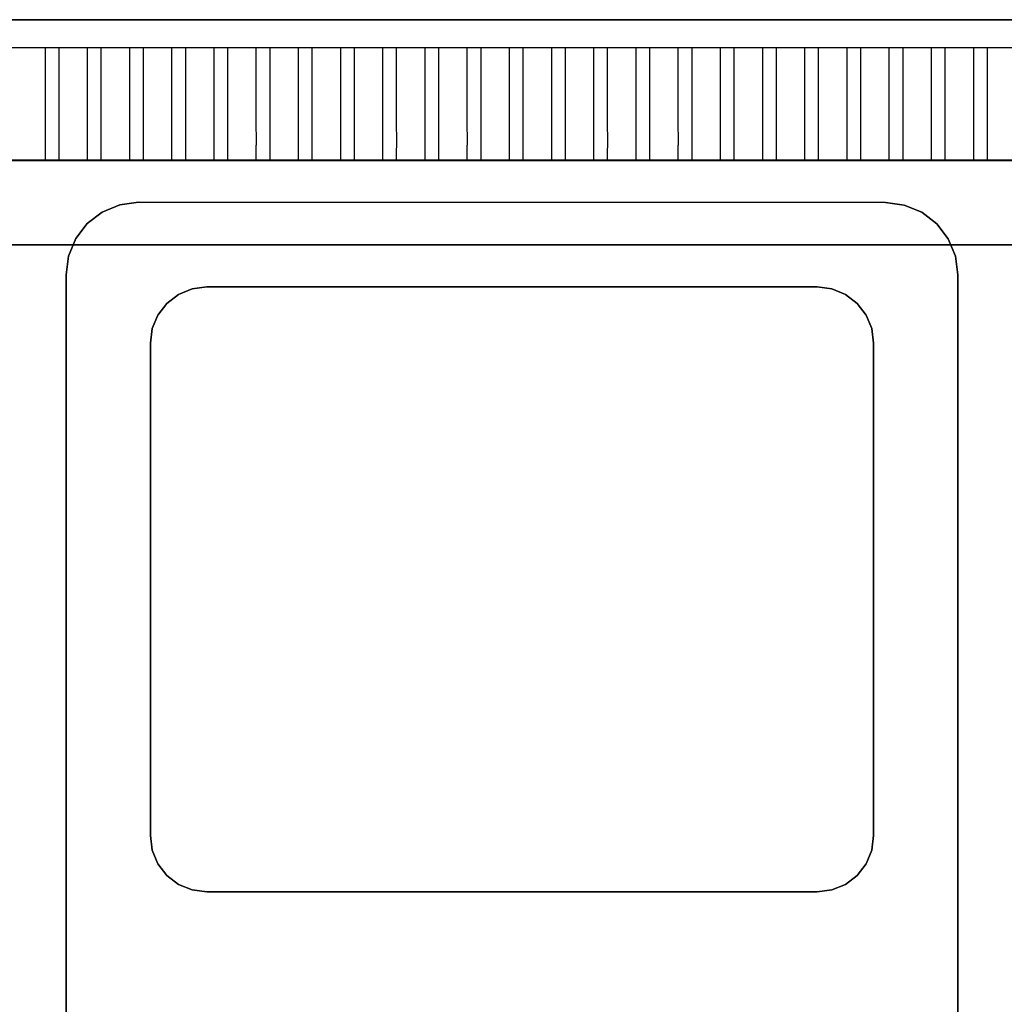
# Model space of a CAD drawing. Units: millimetres. Extents: x 0 to 1050, y -700 to 0.
# Drawn here: x 350 to 700, y -350 to 0 of the extents above; entities that cross this region are included whole.
import ezdxf

# ---------------------------------------------------------------- set-up
doc = ezdxf.new("R2010")
doc.units = ezdxf.units.MM
doc.layers.add('200-EquipSteel-3D', color=9, linetype='Continuous')

msp = doc.modelspace()

# ---------------------------------------------------------------- linework, layer by layer
at = {"layer": '200-EquipSteel-3D'}
for points in [[(0, 0, 710), (1050, 0, 710), (1050, 0, 950), (0, 0, 950)], [(0, 0, 710), (0, -50, 710), (1050, -50, 710), (1050, 0, 710)], [(1050, 0, 950), (1050, -10, 950), (0, -10, 950), (0, 0, 950)], [(0, -50.01, 795.13), (0, -49.99, 180.01), (1049.94, -49.99, 179.99), (1049.94, -50.01, 795.13)], [(0, -641.28, 180.02), (1049.94, -641.28, 179.99), (1049.94, -49.99, 179.99), (0, -49.99, 180.01)], [(0, -50, 710), (1050, -50, 710), (1050, -50, 910), (0, -50, 910)], [(0, -50, 850), (0, -50, 795.14), (1050, -50, 795.14), (1050, -50, 850)], [(392.2, -64.88, 845), (392.2, -64.88, 850), (657.8, -65, 850), (657.8, -65, 845)], [(30, -641.28, 210.02), (1019.94, -641.28, 209.99), (1019.94, -79.99, 209.99), (30, -79.99, 210.01)], [(30, -641.28, 600.01), (1019.94, -641.28, 599.99), (1019.94, -79.99, 599.98), (30, -79.99, 600.01)], [(1019.94, -79.99, 599.98), (1019.94, -79.99, 209.99), (30, -79.99, 210.01), (30, -79.99, 600.01)], [(366.5, -599.3, 845), (366.5, -599.3, 850), (366.5, -90.7, 850), (366.5, -90.7, 845)], [(683.5, -90.7, 845), (683.5, -90.7, 850), (683.5, -599.41, 850), (683.5, -599.41, 845)], [(416.5, -94.96, 820), (416.5, -94.96, 845), (633.5, -94.96, 845), (633.5, -94.96, 820)], [(396.46, -290, 820), (396.46, -290, 845), (396.46, -115, 845), (396.46, -115, 820)], [(653.54, -115, 820), (653.54, -115, 845), (653.54, -290, 845), (653.54, -290, 820)], [(633.5, -310.04, 820), (633.5, -310.04, 845), (416.5, -310.04, 845), (416.5, -310.04, 820)]]:
    msp.add_3dface(points, dxfattribs=at)
for points, invisible_edges in [([(364, -10, 950), (359, -10, 950), (359, -17.5, 948.54), (364, -17.5, 948.54)], 5), ([(379, -10, 950), (374, -10, 950), (374, -17.5, 948.54), (379, -17.5, 948.54)], 5), ([(394, -10, 950), (389, -10, 950), (389, -17.5, 948.54), (394, -17.5, 948.54)], 5), ([(409, -10, 950), (404, -10, 950), (404, -17.5, 948.54), (409, -17.5, 948.54)], 5), ([(424, -10, 950), (419, -10, 950), (419, -17.5, 948.54), (424, -17.5, 948.54)], 5), ([(439, -10, 950), (434, -10, 950), (434, -17.5, 948.54), (439, -17.5, 948.54)], 5), ([(454, -10, 950), (449, -10, 950), (449, -17.5, 948.54), (454, -17.5, 948.54)], 5), ([(469, -10, 950), (464, -10, 950), (464, -17.5, 948.54), (469, -17.5, 948.54)], 5), ([(484, -10, 950), (479, -10, 950), (479, -17.5, 948.54), (484, -17.5, 948.54)], 5), ([(499, -10, 950), (494, -10, 950), (494, -17.5, 948.54), (499, -17.5, 948.54)], 5), ([(514, -10, 950), (509, -10, 950), (509, -17.5, 948.54), (514, -17.5, 948.54)], 5), ([(529, -10, 950), (524, -10, 950), (524, -17.5, 948.54), (529, -17.5, 948.54)], 5), ([(544, -10, 950), (539, -10, 950), (539, -17.5, 948.54), (544, -17.5, 948.54)], 5), ([(559, -10, 950), (554, -10, 950), (554, -17.5, 948.54), (559, -17.5, 948.54)], 5), ([(574, -10, 950), (569, -10, 950), (569, -17.5, 948.54), (574, -17.5, 948.54)], 5), ([(589, -10, 950), (584, -10, 950), (584, -17.5, 948.54), (589, -17.5, 948.54)], 5), ([(604, -10, 950), (599, -10, 950), (599, -17.5, 948.54), (604, -17.5, 948.54)], 5), ([(619, -10, 950), (614, -10, 950), (614, -17.5, 948.54), (619, -17.5, 948.54)], 5), ([(634, -10, 950), (629, -10, 950), (629, -17.5, 948.54), (634, -17.5, 948.54)], 5), ([(649, -10, 950), (644, -10, 950), (644, -17.5, 948.54), (649, -17.5, 948.54)], 5), ([(664, -10, 950), (659, -10, 950), (659, -17.5, 948.54), (664, -17.5, 948.54)], 5), ([(679, -10, 950), (674, -10, 950), (674, -17.5, 948.54), (679, -17.5, 948.54)], 5), ([(694, -10, 950), (689, -10, 950), (689, -17.5, 948.54), (694, -17.5, 948.54)], 5), ([(364, -17.5, 948.54), (359, -17.5, 948.54), (359, -25, 947.08), (364, -25, 947.08)], 5), ([(379, -17.5, 948.54), (374, -17.5, 948.54), (374, -25, 947.08), (379, -25, 947.08)], 5), ([(394, -17.5, 948.54), (389, -17.5, 948.54), (389, -25, 947.08), (394, -25, 947.08)], 5), ([(409, -17.5, 948.54), (404, -17.5, 948.54), (404, -25, 947.08), (409, -25, 947.08)], 5), ([(424, -17.5, 948.54), (419, -17.5, 948.54), (419, -25, 947.08), (424, -25, 947.08)], 5), ([(439, -17.5, 948.54), (434, -17.5, 948.54), (434, -25, 947.08), (439, -25, 947.08)], 5), ([(454, -17.5, 948.54), (449, -17.5, 948.54), (449, -25, 947.08), (454, -25, 947.08)], 5), ([(469, -17.5, 948.54), (464, -17.5, 948.54), (464, -25, 947.08), (469, -25, 947.08)], 5), ([(484, -17.5, 948.54), (479, -17.5, 948.54), (479, -25, 947.08), (484, -25, 947.08)], 5), ([(499, -17.5, 948.54), (494, -17.5, 948.54), (494, -25, 947.08), (499, -25, 947.08)], 5), ([(514, -17.5, 948.54), (509, -17.5, 948.54), (509, -25, 947.08), (514, -25, 947.08)], 5), ([(529, -17.5, 948.54), (524, -17.5, 948.54), (524, -25, 947.08), (529, -25, 947.08)], 5), ([(544, -17.5, 948.54), (539, -17.5, 948.54), (539, -25, 947.08), (544, -25, 947.08)], 5), ([(559, -17.5, 948.54), (554, -17.5, 948.54), (554, -25, 947.08), (559, -25, 947.08)], 5), ([(574, -17.5, 948.54), (569, -17.5, 948.54), (569, -25, 947.08), (574, -25, 947.08)], 5), ([(589, -17.5, 948.54), (584, -17.5, 948.54), (584, -25, 947.08), (589, -25, 947.08)], 5), ([(604, -17.5, 948.54), (599, -17.5, 948.54), (599, -25, 947.08), (604, -25, 947.08)], 5), ([(619, -17.5, 948.54), (614, -17.5, 948.54), (614, -25, 947.08), (619, -25, 947.08)], 5), ([(634, -17.5, 948.54), (629, -17.5, 948.54), (629, -25, 947.08), (634, -25, 947.08)], 5), ([(649, -17.5, 948.54), (644, -17.5, 948.54), (644, -25, 947.08), (649, -25, 947.08)], 5), ([(664, -17.5, 948.54), (659, -17.5, 948.54), (659, -25, 947.08), (664, -25, 947.08)], 5), ([(679, -17.5, 948.54), (674, -17.5, 948.54), (674, -25, 947.08), (679, -25, 947.08)], 5), ([(694, -17.5, 948.54), (689, -17.5, 948.54), (689, -25, 947.08), (694, -25, 947.08)], 5), ([(364, -25, 947.08), (359, -25, 947.08), (359, -31.64, 942.68), (364, -31.64, 942.68)], 5), ([(379, -25, 947.08), (374, -25, 947.08), (374, -31.64, 942.68), (379, -31.64, 942.68)], 5), ([(394, -25, 947.08), (389, -25, 947.08), (389, -31.64, 942.68), (394, -31.64, 942.68)], 5), ([(409, -25, 947.08), (404, -25, 947.08), (404, -31.64, 942.68), (409, -31.64, 942.68)], 5), ([(424, -25, 947.08), (419, -25, 947.08), (419, -31.64, 942.68), (424, -31.64, 942.68)], 5), ([(439, -25, 947.08), (434, -25, 947.08), (434, -31.64, 942.68), (439, -31.64, 942.68)], 5), ([(454, -25, 947.08), (449, -25, 947.08), (449, -31.64, 942.68), (454, -31.64, 942.68)], 5), ([(469, -25, 947.08), (464, -25, 947.08), (464, -31.64, 942.68), (469, -31.64, 942.68)], 5), ([(484, -25, 947.08), (479, -25, 947.08), (479, -31.64, 942.68), (484, -31.64, 942.68)], 5), ([(499, -25, 947.08), (494, -25, 947.08), (494, -31.64, 942.68), (499, -31.64, 942.68)], 5), ([(514, -25, 947.08), (509, -25, 947.08), (509, -31.64, 942.68), (514, -31.64, 942.68)], 5), ([(529, -25, 947.08), (524, -25, 947.08), (524, -31.64, 942.68), (529, -31.64, 942.68)], 5), ([(544, -25, 947.08), (539, -25, 947.08), (539, -31.64, 942.68), (544, -31.64, 942.68)], 5), ([(559, -25, 947.08), (554, -25, 947.08), (554, -31.64, 942.68), (559, -31.64, 942.68)], 5), ([(574, -25, 947.08), (569, -25, 947.08), (569, -31.64, 942.68), (574, -31.64, 942.68)], 5), ([(589, -25, 947.08), (584, -25, 947.08), (584, -31.64, 942.68), (589, -31.64, 942.68)], 5), ([(604, -25, 947.08), (599, -25, 947.08), (599, -31.64, 942.68), (604, -31.64, 942.68)], 5), ([(619, -25, 947.08), (614, -25, 947.08), (614, -31.64, 942.68), (619, -31.64, 942.68)], 5), ([(634, -25, 947.08), (629, -25, 947.08), (629, -31.64, 942.68), (634, -31.64, 942.68)], 5), ([(649, -25, 947.08), (644, -25, 947.08), (644, -31.64, 942.68), (649, -31.64, 942.68)], 5), ([(664, -25, 947.08), (659, -25, 947.08), (659, -31.64, 942.68), (664, -31.64, 942.68)], 5), ([(679, -25, 947.08), (674, -25, 947.08), (674, -31.64, 942.68), (679, -31.64, 942.68)], 5), ([(694, -25, 947.08), (689, -25, 947.08), (689, -31.64, 942.68), (694, -31.64, 942.68)], 5), ([(364, -31.64, 942.68), (359, -31.64, 942.68), (359, -38.28, 938.28), (364, -38.28, 938.28)], 5), ([(379, -31.64, 942.68), (374, -31.64, 942.68), (374, -38.28, 938.28), (379, -38.28, 938.28)], 5), ([(394, -31.64, 942.68), (389, -31.64, 942.68), (389, -38.28, 938.28), (394, -38.28, 938.28)], 5), ([(409, -31.64, 942.68), (404, -31.64, 942.68), (404, -38.28, 938.28), (409, -38.28, 938.28)], 5), ([(424, -31.64, 942.68), (419, -31.64, 942.68), (419, -38.28, 938.28), (424, -38.28, 938.28)], 5), ([(439, -31.64, 942.68), (434, -31.64, 942.68), (434, -38.28, 938.28), (439, -38.28, 938.28)], 5), ([(454, -31.64, 942.68), (449, -31.64, 942.68), (449, -38.28, 938.28), (454, -38.28, 938.28)], 5), ([(469, -31.64, 942.68), (464, -31.64, 942.68), (464, -38.28, 938.28), (469, -38.28, 938.28)], 5), ([(484, -31.64, 942.68), (479, -31.64, 942.68), (479, -38.28, 938.28), (484, -38.28, 938.28)], 5), ([(499, -31.64, 942.68), (494, -31.64, 942.68), (494, -38.28, 938.28), (499, -38.28, 938.28)], 5), ([(514, -31.64, 942.68), (509, -31.64, 942.68), (509, -38.28, 938.28), (514, -38.28, 938.28)], 5), ([(529, -31.64, 942.68), (524, -31.64, 942.68), (524, -38.28, 938.28), (529, -38.28, 938.28)], 5), ([(544, -31.64, 942.68), (539, -31.64, 942.68), (539, -38.28, 938.28), (544, -38.28, 938.28)], 5), ([(559, -31.64, 942.68), (554, -31.64, 942.68), (554, -38.28, 938.28), (559, -38.28, 938.28)], 5), ([(574, -31.64, 942.68), (569, -31.64, 942.68), (569, -38.28, 938.28), (574, -38.28, 938.28)], 5), ([(589, -31.64, 942.68), (584, -31.64, 942.68), (584, -38.28, 938.28), (589, -38.28, 938.28)], 5), ([(604, -31.64, 942.68), (599, -31.64, 942.68), (599, -38.28, 938.28), (604, -38.28, 938.28)], 5), ([(619, -31.64, 942.68), (614, -31.64, 942.68), (614, -38.28, 938.28), (619, -38.28, 938.28)], 5), ([(634, -31.64, 942.68), (629, -31.64, 942.68), (629, -38.28, 938.28), (634, -38.28, 938.28)], 5), ([(649, -31.64, 942.68), (644, -31.64, 942.68), (644, -38.28, 938.28), (649, -38.28, 938.28)], 5), ([(664, -31.64, 942.68), (659, -31.64, 942.68), (659, -38.28, 938.28), (664, -38.28, 938.28)], 5), ([(679, -31.64, 942.68), (674, -31.64, 942.68), (674, -38.28, 938.28), (679, -38.28, 938.28)], 5), ([(694, -31.64, 942.68), (689, -31.64, 942.68), (689, -38.28, 938.28), (694, -38.28, 938.28)], 5), ([(364, -38.28, 938.28), (359, -38.28, 938.28), (359.01, -41.46, 934.14), (364.01, -41.46, 934.14)], 5), ([(379, -38.28, 938.28), (374, -38.28, 938.28), (374.01, -41.46, 934.14), (379.01, -41.46, 934.14)], 5), ([(394, -38.28, 938.28), (389, -38.28, 938.28), (389.01, -41.46, 934.14), (394.01, -41.46, 934.14)], 5), ([(409, -38.28, 938.28), (404, -38.28, 938.28), (404.01, -41.46, 934.14), (409.01, -41.46, 934.14)], 5), ([(424, -38.28, 938.28), (419, -38.28, 938.28), (419.01, -41.46, 934.14), (424.01, -41.46, 934.14)], 5), ([(439, -38.28, 938.28), (434, -38.28, 938.28), (434.01, -41.46, 934.14), (439.01, -41.46, 934.14)], 5), ([(454, -38.28, 938.28), (449, -38.28, 938.28), (449.01, -41.46, 934.14), (454.01, -41.46, 934.14)], 5), ([(469, -38.28, 938.28), (464, -38.28, 938.28), (464.01, -41.46, 934.14), (469.01, -41.46, 934.14)], 5), ([(484, -38.28, 938.28), (479, -38.28, 938.28), (479.01, -41.46, 934.14), (484.01, -41.46, 934.14)], 5), ([(499, -38.28, 938.28), (494, -38.28, 938.28), (494.01, -41.46, 934.14), (499.01, -41.46, 934.14)], 5), ([(514, -38.28, 938.28), (509, -38.28, 938.28), (509.01, -41.46, 934.14), (514.01, -41.46, 934.14)], 5), ([(529, -38.28, 938.28), (524, -38.28, 938.28), (524.01, -41.46, 934.14), (529.01, -41.46, 934.14)], 5), ([(544, -38.28, 938.28), (539, -38.28, 938.28), (539.01, -41.46, 934.14), (544.01, -41.46, 934.14)], 5), ([(559, -38.28, 938.28), (554, -38.28, 938.28), (554.01, -41.46, 934.14), (559.01, -41.46, 934.14)], 5), ([(574, -38.28, 938.28), (569, -38.28, 938.28), (569.01, -41.46, 934.14), (574.01, -41.46, 934.14)], 5), ([(589, -38.28, 938.28), (584, -38.28, 938.28), (584.01, -41.46, 934.14), (589.01, -41.46, 934.14)], 5), ([(604, -38.28, 938.28), (599, -38.28, 938.28), (599.01, -41.46, 934.14), (604.01, -41.46, 934.14)], 5), ([(619, -38.28, 938.28), (614, -38.28, 938.28), (614.01, -41.46, 934.14), (619.01, -41.46, 934.14)], 5), ([(634, -38.28, 938.28), (629, -38.28, 938.28), (629.01, -41.46, 934.14), (634.01, -41.46, 934.14)], 5), ([(649, -38.28, 938.28), (644, -38.28, 938.28), (644.01, -41.46, 934.14), (649.01, -41.46, 934.14)], 5), ([(664, -38.28, 938.28), (659, -38.28, 938.28), (659.01, -41.46, 934.14), (664.01, -41.46, 934.14)], 5), ([(679, -38.28, 938.28), (674, -38.28, 938.28), (674.01, -41.46, 934.14), (679.01, -41.46, 934.14)], 5), ([(694, -38.28, 938.28), (689, -38.28, 938.28), (689.01, -41.46, 934.14), (694.01, -41.46, 934.14)], 5), ([(364.01, -41.46, 934.14), (359.01, -41.47, 934.14), (359.01, -44.64, 930), (364.01, -44.64, 930)], 5), ([(379.01, -41.46, 934.14), (374.01, -41.47, 934.14), (374.01, -44.64, 930), (379.01, -44.64, 930)], 5), ([(394.01, -41.46, 934.14), (389.01, -41.47, 934.14), (389.01, -44.64, 930), (394.01, -44.64, 930)], 5), ([(409.01, -41.46, 934.14), (404.01, -41.47, 934.14), (404.01, -44.64, 930), (409.01, -44.64, 930)], 5), ([(424.01, -41.46, 934.14), (419.01, -41.47, 934.14), (419.01, -44.64, 930), (424.01, -44.64, 930)], 5), ([(439.01, -41.46, 934.14), (434.01, -41.47, 934.14), (434.01, -44.64, 930), (439.01, -44.64, 930)], 5), ([(454.01, -41.46, 934.14), (449.01, -41.47, 934.14), (449.01, -44.64, 930), (454.01, -44.64, 930)], 5), ([(469.01, -41.46, 934.14), (464.01, -41.47, 934.14), (464.01, -44.64, 930), (469.01, -44.64, 930)], 5), ([(484.01, -41.46, 934.14), (479.01, -41.47, 934.14), (479.01, -44.64, 930), (484.01, -44.64, 930)], 5), ([(499.01, -41.46, 934.14), (494.01, -41.47, 934.14), (494.01, -44.64, 930), (499.01, -44.64, 930)], 5), ([(514.01, -41.46, 934.14), (509.01, -41.47, 934.14), (509.01, -44.64, 930), (514.01, -44.64, 930)], 5), ([(529.01, -41.46, 934.14), (524.01, -41.47, 934.14), (524.01, -44.64, 930), (529.01, -44.64, 930)], 5), ([(544.01, -41.46, 934.14), (539.01, -41.47, 934.14), (539.01, -44.64, 930), (544.01, -44.64, 930)], 5), ([(559.01, -41.46, 934.14), (554.01, -41.47, 934.14), (554.01, -44.64, 930), (559.01, -44.64, 930)], 5), ([(574.01, -41.46, 934.14), (569.01, -41.47, 934.14), (569.01, -44.64, 930), (574.01, -44.64, 930)], 5), ([(589.01, -41.46, 934.14), (584.01, -41.47, 934.14), (584.01, -44.64, 930), (589.01, -44.64, 930)], 5), ([(604.01, -41.46, 934.14), (599.01, -41.47, 934.14), (599.01, -44.64, 930), (604.01, -44.64, 930)], 5), ([(619.01, -41.46, 934.14), (614.01, -41.47, 934.14), (614.01, -44.64, 930), (619.01, -44.64, 930)], 5), ([(634.01, -41.46, 934.14), (629.01, -41.47, 934.14), (629.01, -44.64, 930), (634.01, -44.64, 930)], 5), ([(649.01, -41.46, 934.14), (644.01, -41.47, 934.14), (644.01, -44.64, 930), (649.01, -44.64, 930)], 5), ([(664.01, -41.46, 934.14), (659.01, -41.47, 934.14), (659.01, -44.64, 930), (664.01, -44.64, 930)], 5), ([(679.01, -41.46, 934.14), (674.01, -41.47, 934.14), (674.01, -44.64, 930), (679.01, -44.64, 930)], 5), ([(694.01, -41.46, 934.14), (689.01, -41.47, 934.14), (689.01, -44.64, 930), (694.01, -44.64, 930)], 5), ([(364.01, -44.64, 930), (359, -44.64, 930), (359, -46.64, 925.18), (364, -46.64, 925.18)], 5), ([(379.01, -44.64, 930), (374, -44.64, 930), (374, -46.64, 925.18), (379, -46.64, 925.18)], 5), ([(394.01, -44.64, 930), (389, -44.64, 930), (389, -46.64, 925.18), (394, -46.64, 925.18)], 5), ([(409.01, -44.64, 930), (404, -44.64, 930), (404, -46.64, 925.18), (409, -46.64, 925.18)], 5), ([(424.01, -44.64, 930), (419, -44.64, 930), (419, -46.64, 925.18), (424, -46.64, 925.18)], 5), ([(439.01, -44.64, 930), (434, -44.64, 930), (434, -46.64, 925.18), (439, -46.64, 925.18)], 5), ([(454.01, -44.64, 930), (449, -44.64, 930), (449, -46.64, 925.18), (454, -46.64, 925.18)], 5), ([(469.01, -44.64, 930), (464, -44.64, 930), (464, -46.64, 925.18), (469, -46.64, 925.18)], 5), ([(484.01, -44.64, 930), (479, -44.64, 930), (479, -46.64, 925.18), (484, -46.64, 925.18)], 5), ([(499.01, -44.64, 930), (494, -44.64, 930), (494, -46.64, 925.18), (499, -46.64, 925.18)], 5), ([(514.01, -44.64, 930), (509, -44.64, 930), (509, -46.64, 925.18), (514, -46.64, 925.18)], 5), ([(529.01, -44.64, 930), (524, -44.64, 930), (524, -46.64, 925.18), (529, -46.64, 925.18)], 5), ([(544.01, -44.64, 930), (539, -44.64, 930), (539, -46.64, 925.18), (544, -46.64, 925.18)], 5), ([(559.01, -44.64, 930), (554, -44.64, 930), (554, -46.64, 925.18), (559, -46.64, 925.18)], 5), ([(574.01, -44.64, 930), (569, -44.64, 930), (569, -46.64, 925.18), (574, -46.64, 925.18)], 5), ([(589.01, -44.64, 930), (584, -44.64, 930), (584, -46.64, 925.18), (589, -46.64, 925.18)], 5), ([(604.01, -44.64, 930), (599, -44.64, 930), (599, -46.64, 925.18), (604, -46.64, 925.18)], 5), ([(619.01, -44.64, 930), (614, -44.64, 930), (614, -46.64, 925.18), (619, -46.64, 925.18)], 5), ([(634.01, -44.64, 930), (629, -44.64, 930), (629, -46.64, 925.18), (634, -46.64, 925.18)], 5), ([(649.01, -44.64, 930), (644, -44.64, 930), (644, -46.64, 925.18), (649, -46.64, 925.18)], 5), ([(664.01, -44.64, 930), (659, -44.64, 930), (659, -46.64, 925.18), (664, -46.64, 925.18)], 5), ([(679.01, -44.64, 930), (674, -44.64, 930), (674, -46.64, 925.18), (679, -46.64, 925.18)], 5), ([(694.01, -44.64, 930), (689, -44.64, 930), (689, -46.64, 925.18), (694, -46.64, 925.18)], 5), ([(364, -46.64, 925.17), (359, -46.64, 925.17), (359, -48.64, 920.35), (364, -48.64, 920.35)], 5), ([(364, -48.64, 920.35), (359, -48.64, 920.35), (359, -49.32, 915.18), (364, -49.32, 915.18)], 5), ([(379, -46.64, 925.17), (374, -46.64, 925.17), (374, -48.64, 920.35), (379, -48.64, 920.35)], 5), ([(379, -48.64, 920.35), (374, -48.64, 920.35), (374, -49.32, 915.18), (379, -49.32, 915.18)], 5), ([(394, -46.64, 925.17), (389, -46.64, 925.17), (389, -48.64, 920.35), (394, -48.64, 920.35)], 5), ([(394, -48.64, 920.35), (389, -48.64, 920.35), (389, -49.32, 915.18), (394, -49.32, 915.18)], 5), ([(409, -46.64, 925.17), (404, -46.64, 925.17), (404, -48.64, 920.35), (409, -48.64, 920.35)], 5), ([(409, -48.64, 920.35), (404, -48.64, 920.35), (404, -49.32, 915.18), (409, -49.32, 915.18)], 5), ([(424, -46.64, 925.17), (419, -46.64, 925.17), (419, -48.64, 920.35), (424, -48.64, 920.35)], 5), ([(424, -48.64, 920.35), (419, -48.64, 920.35), (419, -49.32, 915.18), (424, -49.32, 915.18)], 5), ([(439, -46.64, 925.17), (434, -46.64, 925.17), (434, -48.64, 920.35), (439, -48.64, 920.35)], 5), ([(439, -48.64, 920.35), (434, -48.64, 920.35), (434, -49.32, 915.18), (439, -49.32, 915.18)], 5), ([(454, -46.64, 925.17), (449, -46.64, 925.17), (449, -48.64, 920.35), (454, -48.64, 920.35)], 5), ([(454, -48.64, 920.35), (449, -48.64, 920.35), (449, -49.32, 915.18), (454, -49.32, 915.18)], 5), ([(469, -46.64, 925.17), (464, -46.64, 925.17), (464, -48.64, 920.35), (469, -48.64, 920.35)], 5), ([(469, -48.64, 920.35), (464, -48.64, 920.35), (464, -49.32, 915.18), (469, -49.32, 915.18)], 5), ([(484, -46.64, 925.17), (479, -46.64, 925.17), (479, -48.64, 920.35), (484, -48.64, 920.35)], 5), ([(484, -48.64, 920.35), (479, -48.64, 920.35), (479, -49.32, 915.18), (484, -49.32, 915.18)], 5), ([(499, -46.64, 925.17), (494, -46.64, 925.17), (494, -48.64, 920.35), (499, -48.64, 920.35)], 5), ([(499, -48.64, 920.35), (494, -48.64, 920.35), (494, -49.32, 915.18), (499, -49.32, 915.18)], 5), ([(514, -46.64, 925.17), (509, -46.64, 925.17), (509, -48.64, 920.35), (514, -48.64, 920.35)], 5), ([(514, -48.64, 920.35), (509, -48.64, 920.35), (509, -49.32, 915.18), (514, -49.32, 915.18)], 5), ([(529, -46.64, 925.17), (524, -46.64, 925.17), (524, -48.64, 920.35), (529, -48.64, 920.35)], 5), ([(529, -48.64, 920.35), (524, -48.64, 920.35), (524, -49.32, 915.18), (529, -49.32, 915.18)], 5), ([(544, -46.64, 925.17), (539, -46.64, 925.17), (539, -48.64, 920.35), (544, -48.64, 920.35)], 5), ([(544, -48.64, 920.35), (539, -48.64, 920.35), (539, -49.32, 915.18), (544, -49.32, 915.18)], 5), ([(559, -46.64, 925.17), (554, -46.64, 925.17), (554, -48.64, 920.35), (559, -48.64, 920.35)], 5), ([(559, -48.64, 920.35), (554, -48.64, 920.35), (554, -49.32, 915.18), (559, -49.32, 915.18)], 5), ([(574, -46.64, 925.17), (569, -46.64, 925.17), (569, -48.64, 920.35), (574, -48.64, 920.35)], 5), ([(574, -48.64, 920.35), (569, -48.64, 920.35), (569, -49.32, 915.18), (574, -49.32, 915.18)], 5), ([(589, -46.64, 925.17), (584, -46.64, 925.17), (584, -48.64, 920.35), (589, -48.64, 920.35)], 5), ([(589, -48.64, 920.35), (584, -48.64, 920.35), (584, -49.32, 915.18), (589, -49.32, 915.18)], 5), ([(604, -46.64, 925.17), (599, -46.64, 925.17), (599, -48.64, 920.35), (604, -48.64, 920.35)], 5), ([(604, -48.64, 920.35), (599, -48.64, 920.35), (599, -49.32, 915.18), (604, -49.32, 915.18)], 5), ([(619, -46.64, 925.17), (614, -46.64, 925.17), (614, -48.64, 920.35), (619, -48.64, 920.35)], 5), ([(619, -48.64, 920.35), (614, -48.64, 920.35), (614, -49.32, 915.18), (619, -49.32, 915.18)], 5), ([(634, -46.64, 925.17), (629, -46.64, 925.17), (629, -48.64, 920.35), (634, -48.64, 920.35)], 5), ([(634, -48.64, 920.35), (629, -48.64, 920.35), (629, -49.32, 915.18), (634, -49.32, 915.18)], 5), ([(649, -46.64, 925.17), (644, -46.64, 925.17), (644, -48.64, 920.35), (649, -48.64, 920.35)], 5), ([(649, -48.64, 920.35), (644, -48.64, 920.35), (644, -49.32, 915.18), (649, -49.32, 915.18)], 5), ([(664, -46.64, 925.17), (659, -46.64, 925.17), (659, -48.64, 920.35), (664, -48.64, 920.35)], 5), ([(664, -48.64, 920.35), (659, -48.64, 920.35), (659, -49.32, 915.18), (664, -49.32, 915.18)], 5), ([(679, -46.64, 925.17), (674, -46.64, 925.17), (674, -48.64, 920.35), (679, -48.64, 920.35)], 5), ([(679, -48.64, 920.35), (674, -48.64, 920.35), (674, -49.32, 915.18), (679, -49.32, 915.18)], 5), ([(694, -46.64, 925.17), (689, -46.64, 925.17), (689, -48.64, 920.35), (694, -48.64, 920.35)], 5), ([(694, -48.64, 920.35), (689, -48.64, 920.35), (689, -49.32, 915.18), (694, -49.32, 915.18)], 5), ([(350, -50, 850), (392.2, -64.88, 850), (385.54, -65.79, 850)], 9), ([(350, -50, 850), (385.54, -65.79, 850), (379.34, -68.38, 850)], 9), ([(350, -50, 850), (379.34, -68.38, 850), (374.02, -72.49, 850)], 9), ([(350, -50, 850), (374.02, -72.49, 850), (369.94, -77.83, 850)], 9), ([(350, -50, 850), (369.94, -77.83, 850), (367.37, -84.04, 850)], 9), ([(350, -50, 850), (367.37, -84.04, 850), (366.5, -90.7, 850)], 9), ([(350, -50, 850), (700, -50, 850), (657.8, -65, 850), (392.2, -64.88, 850)], 10), ([(350, -650.65, 850), (366.5, -599.3, 850), (366.5, -90.7, 850), (350, -50, 850)], 13), ([(364, -49.32, 915.18), (359, -49.32, 915.18), (359, -50, 910), (364, -50, 910)], 5), ([(379, -49.32, 915.18), (374, -49.32, 915.18), (374, -50, 910), (379, -50, 910)], 5), ([(394, -49.32, 915.18), (389, -49.32, 915.18), (389, -50, 910), (394, -50, 910)], 5), ([(409, -49.32, 915.18), (404, -49.32, 915.18), (404, -50, 910), (409, -50, 910)], 5), ([(424, -49.32, 915.18), (419, -49.32, 915.18), (419, -50, 910), (424, -50, 910)], 5), ([(439, -49.32, 915.18), (434, -49.32, 915.18), (434, -50, 910), (439, -50, 910)], 5), ([(454, -49.32, 915.18), (449, -49.32, 915.18), (449, -50, 910), (454, -50, 910)], 5), ([(469, -49.32, 915.18), (464, -49.32, 915.18), (464, -50, 910), (469, -50, 910)], 5), ([(484, -49.32, 915.18), (479, -49.32, 915.18), (479, -50, 910), (484, -50, 910)], 5), ([(499, -49.32, 915.18), (494, -49.32, 915.18), (494, -50, 910), (499, -50, 910)], 5), ([(514, -49.32, 915.18), (509, -49.32, 915.18), (509, -50, 910), (514, -50, 910)], 5), ([(529, -49.32, 915.18), (524, -49.32, 915.18), (524, -50, 910), (529, -50, 910)], 5), ([(544, -49.32, 915.18), (539, -49.32, 915.18), (539, -50, 910), (544, -50, 910)], 5), ([(559, -49.32, 915.18), (554, -49.32, 915.18), (554, -50, 910), (559, -50, 910)], 5), ([(574, -49.32, 915.18), (569, -49.32, 915.18), (569, -50, 910), (574, -50, 910)], 5), ([(589, -49.32, 915.18), (584, -49.32, 915.18), (584, -50, 910), (589, -50, 910)], 5), ([(604, -49.32, 915.18), (599, -49.32, 915.18), (599, -50, 910), (604, -50, 910)], 5), ([(619, -49.32, 915.18), (614, -49.32, 915.18), (614, -50, 910), (619, -50, 910)], 5), ([(634, -49.32, 915.18), (629, -49.32, 915.18), (629, -50, 910), (634, -50, 910)], 5), ([(649, -49.32, 915.18), (644, -49.32, 915.18), (644, -50, 910), (649, -50, 910)], 5), ([(657.8, -65, 850), (700, -50, 850), (664.45, -65.88, 850)], 3), ([(664, -49.32, 915.18), (659, -49.32, 915.18), (659, -50, 910), (664, -50, 910)], 5), ([(664.45, -65.88, 850), (700, -50, 850), (670.65, -68.45, 850)], 3), ([(670.65, -68.45, 850), (700, -50, 850), (675.97, -72.53, 850)], 3), ([(679, -49.32, 915.18), (674, -49.32, 915.18), (674, -50, 910), (679, -50, 910)], 5), ([(675.97, -72.53, 850), (700, -50, 850), (680.05, -77.85, 850)], 3), ([(680.05, -77.85, 850), (700, -50, 850), (682.62, -84.05, 850)], 3), ([(682.62, -84.05, 850), (700, -50, 850), (683.5, -90.7, 850)], 3), ([(683.5, -90.7, 850), (700, -50, 850), (700, -650.65, 850), (683.5, -599.41, 850)], 7), ([(694, -49.32, 915.18), (689, -49.32, 915.18), (689, -50, 910), (694, -50, 910)], 5), ([(700, -50, 850), (742.2, -64.88, 850), (735.54, -65.79, 850)], 9), ([(700, -50, 850), (735.54, -65.79, 850), (729.34, -68.38, 850)], 9), ([(700, -50, 850), (729.34, -68.38, 850), (724.02, -72.49, 850)], 9), ([(700, -50, 850), (724.02, -72.49, 850), (719.94, -77.83, 850)], 9), ([(700, -50, 850), (719.94, -77.83, 850), (717.37, -84.04, 850)], 9), ([(700, -50, 850), (717.37, -84.04, 850), (716.5, -90.7, 850)], 9), ([(700, -50, 850), (1050, -50, 850), (1007.8, -65, 850), (742.2, -64.88, 850)], 10), ([(700, -650.65, 850), (716.5, -599.3, 850), (716.5, -90.7, 850), (700, -50, 850)], 13), ([(379.34, -68.38, 845), (406.48, -97.65, 845), (411.31, -95.64, 845), (385.54, -65.79, 845)], 15), ([(379.34, -68.38, 845), (379.34, -68.38, 850), (385.54, -65.79, 850), (385.54, -65.79, 845)], 5), ([(385.54, -65.79, 845), (411.31, -95.64, 845), (416.5, -94.96, 845), (392.2, -64.88, 845)], 15), ([(385.54, -65.79, 845), (385.54, -65.79, 850), (392.2, -64.88, 850), (392.2, -64.88, 845)], 1), ([(392.2, -64.88, 845), (416.5, -94.96, 845), (633.5, -94.96, 845), (657.8, -65, 845)], 15), ([(638.69, -95.64, 845), (664.45, -65.88, 845), (657.8, -65, 845), (633.5, -94.96, 845)], 15), ([(643.52, -97.65, 845), (670.65, -68.45, 845), (664.45, -65.88, 845), (638.69, -95.64, 845)], 15), ([(657.8, -65, 845), (657.8, -65, 850), (664.45, -65.88, 850), (664.45, -65.88, 845)], 4), ([(664.45, -65.88, 845), (664.45, -65.88, 850), (670.65, -68.45, 850), (670.65, -68.45, 845)], 5), ([(374.02, -72.49, 845), (402.33, -100.83, 845), (406.48, -97.65, 845), (379.34, -68.38, 845)], 15), ([(374.02, -72.49, 845), (374.02, -72.49, 850), (379.34, -68.38, 850), (379.34, -68.38, 845)], 4), ([(647.67, -100.83, 845), (675.97, -72.53, 845), (670.65, -68.45, 845), (643.52, -97.65, 845)], 15), ([(670.65, -68.45, 845), (670.65, -68.45, 850), (675.97, -72.53, 850), (675.97, -72.53, 845)], 1), ([(369.94, -77.83, 845), (399.14, -104.98, 845), (402.33, -100.83, 845), (374.02, -72.49, 845)], 15), ([(369.94, -77.83, 845), (369.94, -77.83, 850), (374.02, -72.49, 850), (374.02, -72.49, 845)], 1), ([(650.86, -104.98, 845), (680.05, -77.85, 845), (675.97, -72.53, 845), (647.67, -100.83, 845)], 15), ([(675.97, -72.53, 845), (675.97, -72.53, 850), (680.05, -77.85, 850), (680.05, -77.85, 845)], 4), ([(367.37, -84.04, 845), (397.14, -109.81, 845), (399.14, -104.98, 845), (369.94, -77.83, 845)], 15), ([(367.37, -84.04, 845), (367.37, -84.04, 850), (369.94, -77.83, 850), (369.94, -77.83, 845)], 5), ([(652.86, -109.81, 845), (682.62, -84.05, 845), (680.05, -77.85, 845), (650.86, -104.98, 845)], 15), ([(680.05, -77.85, 845), (680.05, -77.85, 850), (682.62, -84.05, 850), (682.62, -84.05, 845)], 5), ([(366.5, -90.7, 845), (396.46, -115, 845), (397.14, -109.81, 845), (367.37, -84.04, 845)], 15), ([(366.5, -90.7, 845), (366.5, -90.7, 850), (367.37, -84.04, 850), (367.37, -84.04, 845)], 4), ([(653.54, -115, 845), (683.5, -90.7, 845), (682.62, -84.05, 845), (652.86, -109.81, 845)], 15), ([(682.62, -84.05, 845), (682.62, -84.05, 850), (683.5, -90.7, 850), (683.5, -90.7, 845)], 1), ([(366.5, -599.3, 845), (396.46, -575, 845), (396.46, -115, 845), (366.5, -90.7, 845)], 15), ([(653.54, -115, 845), (683.5, -90.7, 845), (683.5, -599.41, 845), (653.54, -575, 845)], 15), ([(406.48, -97.65, 820), (406.48, -307.36, 820), (402.33, -304.17, 820), (402.33, -100.83, 820)], 5), ([(402.33, -100.83, 820), (402.33, -100.83, 845), (406.48, -97.65, 845), (406.48, -97.65, 820)], 4), ([(411.31, -95.64, 820), (411.31, -309.36, 820), (406.48, -307.36, 820), (406.48, -97.65, 820)], 5), ([(406.48, -97.65, 820), (406.48, -97.65, 845), (411.31, -95.64, 845), (411.31, -95.64, 820)], 5), ([(416.5, -94.96, 820), (416.5, -310.04, 820), (411.31, -309.36, 820), (411.31, -95.64, 820)], 5), ([(411.31, -95.64, 820), (411.31, -95.64, 845), (416.5, -94.96, 845), (416.5, -94.96, 820)], 1), ([(416.5, -94.96, 820), (416.5, -310.04, 820), (633.5, -310.04, 820), (633.5, -94.96, 820)], 5), ([(633.5, -94.96, 820), (633.5, -310.04, 820), (638.69, -309.36, 820), (638.69, -95.64, 820)], 5), ([(633.5, -94.96, 820), (633.5, -94.96, 845), (638.69, -95.64, 845), (638.69, -95.64, 820)], 4), ([(638.69, -95.64, 820), (638.69, -309.36, 820), (643.52, -307.36, 820), (643.52, -97.65, 820)], 5), ([(638.69, -95.64, 820), (638.69, -95.64, 845), (643.52, -97.65, 845), (643.52, -97.65, 820)], 5), ([(643.52, -97.65, 820), (643.52, -307.36, 820), (647.67, -304.17, 820), (647.67, -100.83, 820)], 5), ([(643.52, -97.65, 820), (643.52, -97.65, 845), (647.67, -100.83, 845), (647.67, -100.83, 820)], 1), ([(402.33, -100.83, 820), (402.33, -304.17, 820), (399.14, -300.02, 820), (399.14, -104.98, 820)], 5), ([(399.14, -104.98, 820), (399.14, -104.98, 845), (402.33, -100.83, 845), (402.33, -100.83, 820)], 1), ([(647.67, -100.83, 820), (647.67, -304.17, 820), (650.86, -300.02, 820), (650.86, -104.98, 820)], 5), ([(647.67, -100.83, 820), (647.67, -100.83, 845), (650.86, -104.98, 845), (650.86, -104.98, 820)], 4), ([(399.14, -104.98, 820), (399.14, -300.02, 820), (397.14, -295.19, 820), (397.14, -109.81, 820)], 5), ([(397.14, -109.81, 820), (397.14, -109.81, 845), (399.14, -104.98, 845), (399.14, -104.98, 820)], 5), ([(650.86, -104.98, 820), (650.86, -300.02, 820), (652.86, -295.19, 820), (652.86, -109.81, 820)], 5), ([(650.86, -104.98, 820), (650.86, -104.98, 845), (652.86, -109.81, 845), (652.86, -109.81, 820)], 5), ([(397.14, -109.81, 820), (397.14, -295.19, 820), (396.46, -290, 820), (396.46, -115, 820)], 1), ([(396.46, -115, 820), (396.46, -115, 845), (397.14, -109.81, 845), (397.14, -109.81, 820)], 4), ([(652.86, -109.81, 820), (652.86, -295.19, 820), (653.54, -290, 820), (653.54, -115, 820)], 1), ([(652.86, -109.81, 820), (652.86, -109.81, 845), (653.54, -115, 845), (653.54, -115, 820)], 1), ([(397.14, -295.19, 820), (397.14, -295.19, 845), (396.46, -290, 845), (396.46, -290, 820)], 1), ([(397.14, -295.19, 845), (397.14, -394.81, 845), (396.46, -400, 845), (396.46, -290, 845)], 15), ([(653.54, -290, 820), (653.54, -290, 845), (652.86, -295.19, 845), (652.86, -295.19, 820)], 4), ([(652.86, -295.19, 845), (652.86, -394.81, 845), (653.54, -400, 845), (653.54, -290, 845)], 15), ([(399.14, -300.02, 820), (399.14, -300.02, 845), (397.14, -295.19, 845), (397.14, -295.19, 820)], 5), ([(399.14, -300.02, 845), (399.14, -389.98, 845), (397.14, -394.81, 845), (397.14, -295.19, 845)], 15), ([(652.86, -295.19, 820), (652.86, -295.19, 845), (650.86, -300.02, 845), (650.86, -300.02, 820)], 5), ([(650.86, -300.02, 845), (650.86, -389.98, 845), (652.86, -394.81, 845), (652.86, -295.19, 845)], 15), ([(402.33, -304.17, 820), (402.33, -304.17, 845), (399.14, -300.02, 845), (399.14, -300.02, 820)], 4), ([(402.33, -304.17, 845), (402.33, -385.83, 845), (399.14, -389.98, 845), (399.14, -300.02, 845)], 15), ([(650.86, -300.02, 820), (650.86, -300.02, 845), (647.67, -304.17, 845), (647.67, -304.17, 820)], 1), ([(647.67, -304.17, 845), (647.67, -385.83, 845), (650.86, -389.98, 845), (650.86, -300.02, 845)], 15), ([(406.48, -307.36, 820), (406.48, -307.36, 845), (402.33, -304.17, 845), (402.33, -304.17, 820)], 1), ([(406.48, -307.36, 845), (406.48, -382.65, 845), (402.33, -385.83, 845), (402.33, -304.17, 845)], 15), ([(647.67, -304.17, 820), (647.67, -304.17, 845), (643.52, -307.36, 845), (643.52, -307.36, 820)], 4), ([(643.52, -307.36, 845), (643.52, -382.65, 845), (647.67, -385.83, 845), (647.67, -304.17, 845)], 15), ([(411.31, -309.36, 820), (411.31, -309.36, 845), (406.48, -307.36, 845), (406.48, -307.36, 820)], 5), ([(411.31, -309.36, 845), (411.31, -380.64, 845), (406.48, -382.65, 845), (406.48, -307.36, 845)], 15), ([(643.52, -307.36, 820), (643.52, -307.36, 845), (638.69, -309.36, 845), (638.69, -309.36, 820)], 5), ([(638.69, -309.36, 845), (638.69, -380.64, 845), (643.52, -382.65, 845), (643.52, -307.36, 845)], 15), ([(416.5, -310.04, 820), (416.5, -310.04, 845), (411.31, -309.36, 845), (411.31, -309.36, 820)], 4), ([(416.5, -310.04, 845), (416.5, -379.96, 845), (411.31, -380.64, 845), (411.31, -309.36, 845)], 15), ([(416.5, -310.04, 845), (416.5, -379.96, 845), (633.5, -379.96, 845), (633.5, -310.04, 845)], 15), ([(638.69, -309.36, 820), (638.69, -309.36, 845), (633.5, -310.04, 845), (633.5, -310.04, 820)], 1), ([(633.5, -310.04, 845), (633.5, -379.96, 845), (638.69, -380.64, 845), (638.69, -309.36, 845)], 15)]:
    msp.add_3dface(points, dxfattribs=dict(at, invisible_edges=invisible_edges))

doc.saveas('drawing.dxf')
